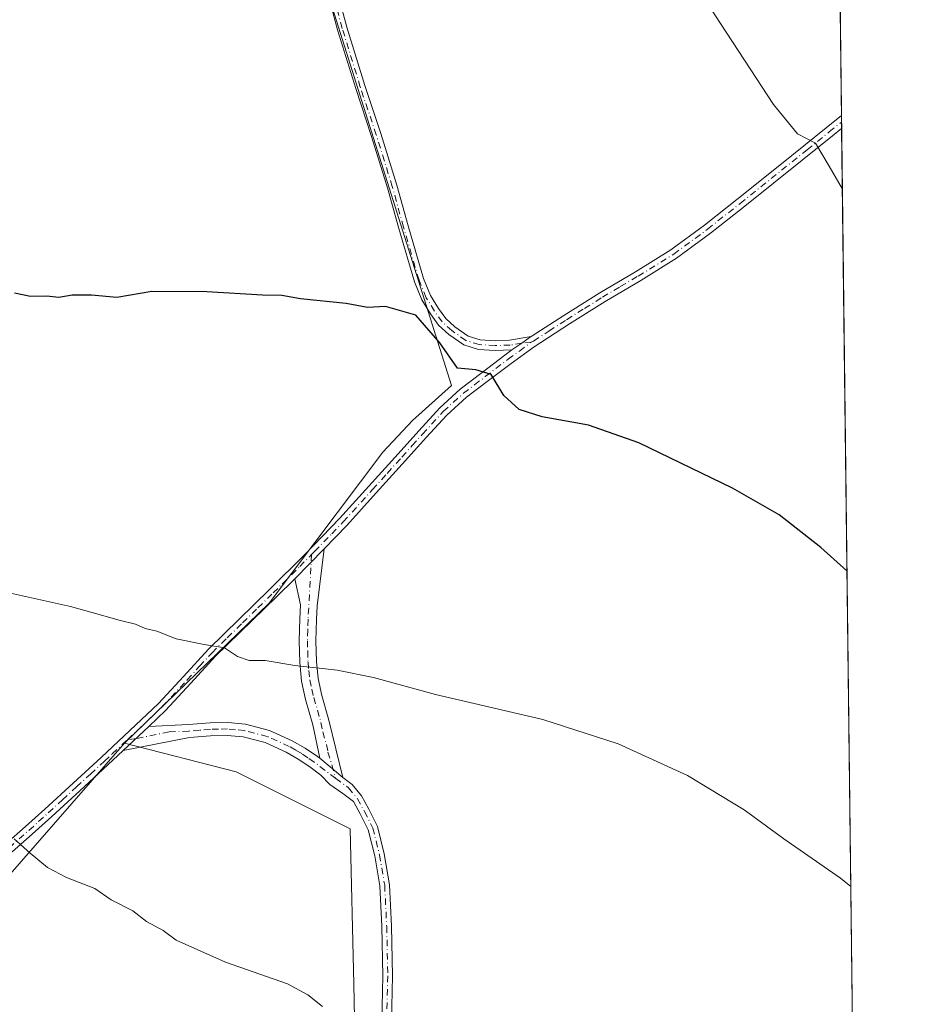
# Model space of a CAD drawing. Units: metres. Extents: x 580507 to 583964, y 4698818 to 4701178.
# Drawn here: x 583774 to 583961, y 4700168 to 4700370 of the extents above; entities that cross this region are included whole.
import ezdxf

# ---------------------------------------------------------------- set-up
doc = ezdxf.new("R2010")
doc.units = ezdxf.units.M
doc.header["$MEASUREMENT"] = 0
doc.linetypes.add('DGN Style 4', pattern=[2.6384748266838614, 1.318413404963828, -0.6592067024819142, 0.001648016756204785, -0.6592067024819142])
for name, color, linetype, lineweight in [('Camino Cxs', 7, 'Continuous', 0), ('Camino eje', 30, 'DGN Style 4', 13), ('Comarca CxS', 21, 'Continuous', 0), ('Comunidad Autónoma CxS', 142, 'Continuous', 0), ('Cultivos herbáceos CxS', 92, 'Continuous', 0), ('Cultivos leñosos CxS', 92, 'Continuous', 0), ('Curva de nivel maestra', 30, 'Continuous', 30), ('Curva de nivel normal', 30, 'Continuous', 0), ('Municipio CxS', 4, 'Continuous', 0), ('Pista no pavimentada Cxs', 111, 'Continuous', 0), ('Pista no pavimentada eje', 91, 'DGN Style 4', 0), ('Provincia CxS', 1, 'Continuous', 0)]:
    doc.layers.add(name, color=color, linetype=linetype, lineweight=lineweight)

# ---------------------------------------------------------------- blocks, each defined once
blk = doc.blocks.new('*U7')
at = {"layer": 'Cultivos herbáceos CxS', "color": 92, "linetype": 'Continuous', "lineweight": 0}
blk.add_polyline3d([(583940.8810000002, 4700524.9661, 353.301999999996), (583946.5164000001, 4700055.7169, 344.2087000000029), (583840.1809, 4700075.933499999, 341.5699000000022), (583843.4546999997, 4700137.038100001, 340.3421999999992), (583842.7083000002, 4700171.9553, 340.946299999996), (583841.9754999997, 4700203.867500001, 343.0372999999963), (583818.5339000003, 4700215.592499999, 343.4505999999965), (583795.5815000003, 4700221.4553, 343.0832999999984), (583825.3706999999, 4700250.2817, 346.1401999999944), (583848.6697000006, 4700281.254899999, 348.6267999999982), (583854.8249000004, 4700287.818499999, 349.0632000000041), (583862.8157000003, 4700295.003699999, 349.8289999999979), (583827.6167000001, 4700406.726299999, 351.1762000000017), (583827.6171000004, 4700429.648499999, 351.3147000000026), (583832.0255000005, 4700455.215299999, 351.1984999999986), (583908.3976999996, 4700460.362700001, 356.4127000000008), (583914.3274999997, 4700481.086100001, 355.4743000000017), (583919.4543000003, 4700510.561899999, 354.2026000000042), (583936.1145000001, 4700523.3773, 353.3928000000014)], close=True, dxfattribs=at)

msp = doc.modelspace()

# ---------------------------------------------------------------- linework, layer by layer
at = {"layer": 'Camino Cxs', "color": 7, "linetype": 'Continuous', "lineweight": 0, "extrusion": (-0.04118743555882837, -0.04159322310774241, 0.9982853294242067), "elevation": -219199.3524277336, "flags": 128}
msp.add_lwpolyline([(-2892401.311695663, 3744225.442787337), (-2892401.311695664, 3744234.112744445)], dxfattribs=at)
at = {"layer": 'Camino Cxs', "color": 7, "linetype": 'Continuous', "lineweight": 0, "extrusion": (-0.06566860096502176, -0.06180574207130492, 0.9959255419429267), "elevation": -328496.1281343607, "flags": 128}
msp.add_lwpolyline([(-3022587.41702114, 3631658.093437722), (-3022587.41702114, 3631665.36006817)], dxfattribs=at)
at = {"layer": 'Camino Cxs', "color": 7, "linetype": 'Continuous', "lineweight": 0, "extrusion": (0.01857706069515849, -0.01550870410234796, 0.999707143574054), "elevation": -61704.55783374899, "flags": 128}
msp.add_lwpolyline([(3982307.437994934, 2563266.865048964), (3982307.437994935, 2563260.716220844)], dxfattribs=at)
msp.add_lwpolyline([(3982307.437994934, 2563266.865048964), (3982307.437994935, 2563260.716220844)], dxfattribs=at)
at = {"layer": 'Camino Cxs', "color": 7, "linetype": 'Continuous', "lineweight": 0}
for points in [[(583836.9864999996, 4700384.7543, 351.4857000000048), (583841.3293000003, 4700368.6547, 351.4379000000045), (583845.0248999996, 4700356.617500001, 351.8424999999988), (583848.3053000001, 4700346.7763, 352.2014999999956), (583851.5935000004, 4700336.1689, 351.4907999999996), (583853.9241000004, 4700327.799900001, 351.5038999999961), (583857.0824999996, 4700316.9561, 351.4091000000044), (583858.5131000001, 4700313.482100001, 351.0703999999969), (583860.1460999995, 4700310.828299999, 350.9081000000006), (583861.6492999997, 4700308.723900001, 350.8208000000013), (583863.5340999998, 4700307.037500001, 350.771900000007), (583866.2141000004, 4700305.151500001, 350.7872000000062), (583868.7017000001, 4700304.3861, 350.773000000001), (583871.8157000003, 4700304.1853, 350.7041000000027), (583874.7688999996, 4700304.2871, 350.7070999999996), (583879.2132000001, 4700305.0385, 350.7927000000054), (583878.6001000004, 4700304.640100001, 350.7606999999989), (583877.2799000005, 4700303.6975, 350.6806999999972), (583875.2237, 4700302.290300001, 350.5831999999937), (583871.7856999999, 4700302.1831, 350.5665000000009), (583868.3383, 4700302.4055, 350.6689999999944), (583865.3224999999, 4700303.3333, 350.6726999999955), (583862.2874999996, 4700305.4691, 350.6450999999943), (583860.1505000005, 4700307.381100001, 350.4909999999945), (583858.4787, 4700309.721700001, 350.5687000000034), (583856.7251000004, 4700312.5713, 350.718399999998), (583855.1923000002, 4700316.2939, 351.0164999999979), (583852.0006999997, 4700327.251900001, 351.148000000001), (583849.6747000003, 4700335.604499999, 351.3028000000049), (583846.4013, 4700346.163899999, 351.8089000000036), (583843.1199000003, 4700356.0077, 351.5868999999948), (583839.4073000001, 4700368.100500001, 351.3810999999987), (583835.0714999996, 4700384.1743, 351.4429999999993)], [(583875.2237, 4700302.290300001, 350.5831999999937), (583871.7856999999, 4700302.1831, 350.5665000000009), (583868.3383, 4700302.4055, 350.6689999999944), (583865.3224999999, 4700303.3333, 350.6726999999955), (583862.2874999996, 4700305.4691, 350.6450999999943), (583860.1505000005, 4700307.381100001, 350.4909999999945), (583858.4787, 4700309.721700001, 350.5687000000034), (583856.7251000004, 4700312.5713, 350.718399999998), (583855.1923000002, 4700316.2939, 351.0164999999979), (583852.0006999997, 4700327.251900001, 351.148000000001), (583849.6747000003, 4700335.604499999, 351.3028000000049), (583846.4013, 4700346.163899999, 351.8089000000036), (583843.1199000003, 4700356.0077, 351.5868999999948), (583839.4073000001, 4700368.100500001, 351.3810999999987), (583835.0714999996, 4700384.1743, 351.4429999999993)], [(583836.9864999996, 4700384.7543, 351.4857000000048), (583841.3293000003, 4700368.6547, 351.4379000000045), (583845.0248999996, 4700356.617500001, 351.8424999999988), (583848.3053000001, 4700346.7763, 352.2014999999956), (583851.5935000004, 4700336.1689, 351.4907999999996), (583853.9241000004, 4700327.799900001, 351.5038999999961), (583857.0824999996, 4700316.9561, 351.4091000000044), (583858.5131000001, 4700313.482100001, 351.0703999999969), (583860.1460999995, 4700310.828299999, 350.9081000000006), (583861.6492999997, 4700308.723900001, 350.8208000000013), (583863.5340999998, 4700307.037500001, 350.771900000007), (583866.2141000004, 4700305.151500001, 350.7872000000062), (583868.7017000001, 4700304.3861, 350.773000000001), (583871.8157000003, 4700304.1853, 350.7041000000027), (583874.7688999996, 4700304.2871, 350.7070999999996), (583879.2132000001, 4700305.0385, 350.7927000000054)], [(583879.2132000001, 4700305.0385, 350.7927000000054), (583878.6001000004, 4700304.640100001, 350.7606999999989), (583877.2799000005, 4700303.6975, 350.6806999999972), (583875.2237, 4700302.290300001, 350.5831999999937)], [(583836.6700999998, 4700261.420100001, 346.9997000000003), (583835.2001, 4700249.710100001, 346.0858000000007), (583835.0401, 4700246.880100001, 345.8803000000044), (583834.9301000005, 4700242.540100001, 345.5678000000044), (583835.0401, 4700238.270099999, 345.2819000000018), (583835.3901000004, 4700234.7501, 345.0519000000059), (583836.1601, 4700231.290100001, 344.835699999996), (583837.6300999997, 4700226.1801, 344.5028000000021), (583840.4489000002, 4700214.4307, 343.7382000000071)], [(583835.7301000003, 4700218.370100001, 343.8870000000024), (583834.3300999999, 4700225.220100001, 344.3279000000039), (583832.8201000001, 4700230.440099999, 344.6915000000009), (583832.0000999998, 4700234.210100001, 344.957899999994), (583831.6101000002, 4700238.0601, 345.2391000000061), (583831.4901000002, 4700242.540100001, 345.5568999999959), (583831.6101000002, 4700247.020099999, 345.8858999999939), (583831.7701000003, 4700249.9001, 346.1003000000055), (583830.5800999999, 4700255.270099999, 346.4921999999933)], [(583848.3960999995, 4700161.089500001, 340.898199999996), (583848.7133, 4700173.669500001, 341.3518999999943), (583848.5025000004, 4700183.792099999, 341.9777999999933), (583848.0827000003, 4700192.1853, 342.5065000000032), (583847.0406999998, 4700198.333100001, 342.8181999999942), (583845.7008999996, 4700203.692700001, 343.0985999999975), (583844.0670999996, 4700206.960100001, 343.273199999996), (583842.6385000005, 4700209.5111, 343.4176000000007), (583840.5060999999, 4700211.1325, 343.5188000000053), (583837.8201000001, 4700213.020099999, 343.6701999999932), (583835.9901000002, 4700214.880100001, 343.723800000007), (583833.7200999996, 4700216.590100001, 343.7703000000038), (583831.3201000001, 4700218.220100001, 343.831600000005), (583828.8601000002, 4700219.6501, 343.8813999999985), (583824.5100999996, 4700221.620100001, 343.9095999999991), (583820.0201000003, 4700222.780099999, 344.5212999999931), (583816.7301000003, 4700223.0801, 345.1025999999983), (583813.3101000004, 4700223.0101, 345.2841000000044), (583808.9401000004, 4700222.6601, 344.75), (583795.3601000002, 4700219.970100001, 342.8766000000033), (583800.6300999997, 4700224.9301, 343.5319000000018), (583808.7301000003, 4700225.290100001, 344.6128000000026), (583813.1801000005, 4700225.640100001, 345.1624000000011), (583816.8201000001, 4700225.720100001, 344.7038999999932), (583820.4700999996, 4700225.380100001, 344.3432999999932), (583825.3901000004, 4700224.110099999, 344.0828000000038), (583830.0701000001, 4700221.9901, 343.9934999999969), (583832.7301000003, 4700220.450099999, 343.9524999999995), (583835.2600999996, 4700218.7301, 343.902700000006), (583835.7301000003, 4700218.370100001, 343.8870000000024), (583840.4489000002, 4700214.4307, 343.7382000000071), (583842.3658999996, 4700213.026699999, 343.6619000000064), (583844.3003000002, 4700210.6371, 343.5268999999971), (583845.8350999998, 4700207.896500001, 343.3815999999933), (583847.5878999997, 4700204.390699999, 343.2021999999997), (583848.9996999997, 4700198.7435, 342.8763999999938), (583850.0743000006, 4700192.403100001, 342.5399000000034), (583850.5015000004, 4700183.8629, 342.0222000000067), (583850.7138999999, 4700173.665300001, 341.4116999999969), (583850.3958999999, 4700161.0569, 340.9428999999946)], [(583800.6300999997, 4700224.9301, 343.5319000000018), (583808.7301000003, 4700225.290100001, 344.6128000000026), (583813.1801000005, 4700225.640100001, 345.1624000000011), (583816.8201000001, 4700225.720100001, 344.7038999999932), (583820.4700999996, 4700225.380100001, 344.3432999999932), (583825.3901000004, 4700224.110099999, 344.0828000000038), (583830.0701000001, 4700221.9901, 343.9934999999969), (583832.7301000003, 4700220.450099999, 343.9524999999995), (583835.2600999996, 4700218.7301, 343.902700000006), (583835.7301000003, 4700218.370100001, 343.8870000000024)], [(583848.3960999995, 4700161.089500001, 340.898199999996), (583848.7133, 4700173.669500001, 341.3518999999943), (583848.5025000004, 4700183.792099999, 341.9777999999933), (583848.0827000003, 4700192.1853, 342.5065000000032), (583847.0406999998, 4700198.333100001, 342.8181999999942), (583845.7008999996, 4700203.692700001, 343.0985999999975), (583844.0670999996, 4700206.960100001, 343.273199999996), (583842.6385000005, 4700209.5111, 343.4176000000007), (583840.5060999999, 4700211.1325, 343.5188000000053), (583837.8201000001, 4700213.020099999, 343.6701999999932), (583835.9901000002, 4700214.880100001, 343.723800000007), (583833.7200999996, 4700216.590100001, 343.7703000000038), (583831.3201000001, 4700218.220100001, 343.831600000005), (583828.8601000002, 4700219.6501, 343.8813999999985), (583824.5100999996, 4700221.620100001, 343.9095999999991), (583820.0201000003, 4700222.780099999, 344.5212999999931), (583816.7301000003, 4700223.0801, 345.1025999999983), (583813.3101000004, 4700223.0101, 345.2841000000044), (583808.9401000004, 4700222.6601, 344.75), (583795.3601000002, 4700219.970100001, 342.8766000000033)], [(583840.4489000002, 4700214.4307, 343.7382000000071), (583842.3658999996, 4700213.026699999, 343.6619000000064), (583844.3003000002, 4700210.6371, 343.5268999999971), (583845.8350999998, 4700207.896500001, 343.3815999999933), (583847.5878999997, 4700204.390699999, 343.2021999999997), (583848.9996999997, 4700198.7435, 342.8763999999938), (583850.0743000006, 4700192.403100001, 342.5399000000034), (583850.5015000004, 4700183.8629, 342.0222000000067), (583850.7138999999, 4700173.665300001, 341.4116999999969), (583850.3958999999, 4700161.0569, 340.9428999999946)]]:
    msp.add_polyline3d(points, dxfattribs=at)
msp.add_polyline3d([(583840.4489000002, 4700214.4307, 343.7382000000071), (583835.7301000003, 4700218.370100001, 343.8870000000024), (583834.3300999999, 4700225.220100001, 344.3279000000039), (583832.8201000001, 4700230.440099999, 344.6915000000009), (583832.0000999998, 4700234.210100001, 344.957899999994), (583831.6101000002, 4700238.0601, 345.2391000000061), (583831.4901000002, 4700242.540100001, 345.5568999999959), (583831.6101000002, 4700247.020099999, 345.8858999999939), (583831.7701000003, 4700249.9001, 346.1003000000055), (583830.5800999999, 4700255.270099999, 346.4921999999933), (583836.6700999998, 4700261.420100001, 346.9997000000003), (583835.2001, 4700249.710100001, 346.0858000000007), (583835.0401, 4700246.880100001, 345.8803000000044), (583834.9301000005, 4700242.540100001, 345.5678000000044), (583835.0401, 4700238.270099999, 345.2819000000018), (583835.3901000004, 4700234.7501, 345.0519000000059), (583836.1601, 4700231.290100001, 344.835699999996), (583837.6300999997, 4700226.1801, 344.5028000000021)], close=True, dxfattribs=at)
at = {"layer": 'Camino eje', "color": 30, "linetype": 'DGN Style 4', "lineweight": 13}
for points in [[(583879.1649000002, 4700303.8947, 350.735400000005), (583877.2799000005, 4700303.6975, 350.6806999999972), (583874.8699000003, 4700303.289899999, 350.641300000003), (583871.8006999996, 4700303.1841, 350.6352999999945), (583868.5198999997, 4700303.3959, 350.722299999994), (583865.7682999996, 4700304.242500001, 350.7290999999968), (583862.9106999999, 4700306.2533, 350.7155000000057), (583860.8998999996, 4700308.0525, 350.6481000000058), (583859.3125, 4700310.274900001, 350.7356), (583857.6190999999, 4700313.026699999, 350.8540000000066), (583856.1375000002, 4700316.6249, 351.2045000000071), (583852.9625000004, 4700327.525900001, 351.2755999999936), (583850.6341000004, 4700335.886700001, 351.3941999999952), (583847.3532999996, 4700346.470100001, 351.9217000000062), (583844.0724999999, 4700356.3125, 351.7283000000025), (583840.3683000002, 4700368.377699999, 351.4088999999949), (583836.0290999999, 4700384.464299999, 351.4633999999933)], [(583834.0701000001, 4700260.244899999, 346.9152999999933), (583833.3251, 4700246.950099999, 345.8880000000063), (583833.2701000003, 4700244.780099999, 345.7289000000019), (583833.2100999998, 4700242.540100001, 345.5644000000029), (583833.2651000004, 4700240.405099999, 345.4168000000063), (583833.3251, 4700238.165100001, 345.2624999999971), (583833.5000999998, 4700236.405099999, 345.1399999999995), (583833.6951000001, 4700234.4801, 345.0062000000034), (583834.1051000003, 4700232.595100001, 344.881899999993), (583834.4901000002, 4700230.8651, 344.7646999999997), (583835.2451, 4700228.255100001, 344.5963999999949), (583835.9801000003, 4700225.700099999, 344.4168000000063), (583836.3683000002, 4700223.800100001, 344.2727000000014), (583837.1183000002, 4700221.190099999, 344.0988999999972), (583837.4301000005, 4700219.665100001, 344.0002999999998), (583839.0185000002, 4700214.2389, 343.724000000002)], [(583839.0185000002, 4700214.2389, 343.724000000002), (583834.6074999999, 4700217.5701, 343.8252000000066), (583833.2901, 4700218.475099999, 343.8597000000009), (583832.0251000002, 4700219.335100001, 343.8886999999959), (583830.7950999998, 4700220.050100001, 343.9137000000046), (583829.4650999998, 4700220.8201, 343.9358000000066), (583824.9501, 4700222.8651, 343.9777999999933), (583820.2451, 4700224.0801, 344.4184999999998), (583818.4200999998, 4700224.2501, 344.7137999999977), (583816.7751000002, 4700224.4001, 344.9048999999941), (583814.9550999999, 4700224.360099999, 345.0697999999975), (583813.2451, 4700224.325099999, 345.2209000000003), (583811.0201000003, 4700224.1501, 345.0418999999966), (583808.8350999998, 4700223.975099999, 344.6817000000011), (583804.7851, 4700223.795100001, 343.9710000000051), (583797.9951, 4700222.450099999, 343.2060000000056), (583796.2034999998, 4700222.198100001, 343.1106)], [(583839.0185000002, 4700214.2389, 343.724000000002), (583841.6703000005, 4700212.296700001, 343.6174000000028), (583843.4694999997, 4700210.074100001, 343.4735999999975), (583844.9511000002, 4700207.428300001, 343.328800000003), (583846.6445000004, 4700204.0417, 343.1517000000022), (583848.0203, 4700198.5383, 342.8497999999963), (583849.0784999998, 4700192.2941, 342.5233000000007), (583849.5018999996, 4700183.827500001, 342.0001000000047), (583849.7134999996, 4700173.667500001, 341.3818000000028), (583849.3960999995, 4700161.0733, 340.920499999993)]]:
    msp.add_polyline3d(points, dxfattribs=at)
at = {"layer": 'Comarca CxS', "color": 21, "linetype": 'Continuous', "lineweight": 0, "flags": 128}
msp.add_lwpolyline([(583960.8200006285, 4698864.689982987), (580533.7800006019, 4698824.269982987), (580531.5297995957, 4699019.437585691), (580526.8701000002, 4699423.5894), (580526.7980000001, 4699429.846999999), (580526.0749000007, 4699492.5557), (580523.6749999989, 4699700.711900001), (580522.6149000007, 4699792.6555), (580514.4173759106, 4700503.657019615), (580507.110000604, 4701137.449982964), (583933.0400006274, 4701177.869982965), (583959.0393664062, 4699012.959510313)], close=True, dxfattribs=at)
at = {"layer": 'Comunidad Autónoma CxS', "color": 142, "linetype": 'Continuous', "lineweight": 0, "flags": 128}
msp.add_lwpolyline([(583960.8200006285, 4698864.689982987), (580533.7800006019, 4698824.269982987), (580531.5297995957, 4699019.437585691), (580526.8701000002, 4699423.5894), (580526.7980000001, 4699429.846999999), (580526.0749000007, 4699492.5557), (580523.6749999989, 4699700.711900001), (580522.6149000007, 4699792.6555), (580514.4173759106, 4700503.657019615), (580507.110000604, 4701137.449982964), (583933.0400006274, 4701177.869982965), (583959.0393664062, 4699012.959510313)], close=True, dxfattribs=at)
at = {"layer": 'Cultivos herbáceos CxS', "color": 92, "linetype": 'Continuous', "lineweight": 0, "extrusion": (0.0004319268176689374, -0.03597376278127887, 0.9993526413786981), "elevation": -168481.2446087573, "flags": 128}
msp.add_lwpolyline([(640332.6041523659, 4690009.258628373), (640332.6041523659, 4689975.711595147)], dxfattribs=at)
at = {"layer": 'Cultivos herbáceos CxS', "color": 92, "linetype": 'Continuous', "lineweight": 0, "extrusion": (0.0009952241612405527, -0.08216471478918731, 0.9966182665255943), "elevation": -385266.9470743028, "flags": 128}
msp.add_lwpolyline([(640829.1958577547, 4677092.181078562), (640829.1958577547, 4677090.847270476)], dxfattribs=at)
at = {"layer": 'Cultivos herbáceos CxS', "color": 92, "linetype": 'Continuous', "lineweight": 0, "extrusion": (0.0009884444483964612, -0.08210266797367113, 0.9966233866858523), "elevation": -384979.2625223809, "flags": 128}
msp.add_lwpolyline([(640484.6784632095, 4677161.72656821), (640484.6784632094, 4677160.392968851)], dxfattribs=at)
at = {"layer": 'Cultivos herbáceos CxS', "color": 92, "linetype": 'Continuous', "lineweight": 0, "extrusion": (0.0004777246372677114, -0.0397796022521364, 0.9992083641682714), "elevation": -186343.4451313714, "flags": 128}
msp.add_lwpolyline([(640344.6571754401, 4689295.665444691), (640344.6571754402, 4689003.330660272)], dxfattribs=at)
at = {"layer": 'Cultivos herbáceos CxS', "color": 92, "linetype": 'Continuous', "lineweight": 0}
for points in [[(583940.8810000002, 4700524.9661, 353.301999999996), (583936.1145000001, 4700523.3773, 353.3928000000014), (583919.4543000003, 4700510.561899999, 354.2026000000042), (583914.3274999997, 4700481.086100001, 355.4743000000017), (583908.3976999996, 4700460.362700001, 356.4127000000008), (583832.0255000005, 4700455.215299999, 351.1984999999986), (583827.6171000004, 4700429.648499999, 351.3147000000026), (583827.6167000001, 4700406.726299999, 351.1762000000017), (583862.8157000003, 4700295.003699999, 349.8289999999979), (583854.8249000004, 4700287.818499999, 349.0632000000041), (583848.6697000006, 4700281.254899999, 348.6267999999982), (583825.3706999999, 4700250.2817, 346.1401999999944), (583795.5815000003, 4700221.4553, 343.0832999999984)], [(583795.5815000003, 4700221.4553, 343.0832999999984), (583818.5339000003, 4700215.592499999, 343.4505999999965), (583841.9754999997, 4700203.867500001, 343.0372999999963), (583842.7083000002, 4700171.9553, 340.946299999996), (583843.4546999997, 4700137.038100001, 340.3421999999992), (583840.1809, 4700075.933499999, 341.5699000000022)]]:
    msp.add_polyline3d(points, dxfattribs=at)
at = {"layer": 'Cultivos leñosos CxS', "color": 92, "linetype": 'Continuous', "lineweight": 0, "extrusion": (-0.06327437873898506, -0.07242320212408948, 0.9953648741990491), "elevation": -377002.8981494067, "flags": 128}
msp.add_lwpolyline([(-2652821.994268303, 3905547.773240113), (-2652821.994268303, 3905508.99420113)], dxfattribs=at)
msp.add_lwpolyline([(-2652821.994268303, 3905547.773240113), (-2652821.994268303, 3905508.99420113)], dxfattribs=at)
at = {"layer": 'Cultivos leñosos CxS', "color": 92, "linetype": 'Continuous', "lineweight": 0}
for points in [[(583940.8810000002, 4700524.9661, 353.301999999996), (583936.1145000001, 4700523.3773, 353.3928000000014), (583919.4543000003, 4700510.561899999, 354.2026000000042), (583914.3274999997, 4700481.086100001, 355.4743000000017), (583908.3976999996, 4700460.362700001, 356.4127000000008), (583832.0255000005, 4700455.215299999, 351.1984999999986), (583827.6171000004, 4700429.648499999, 351.3147000000026), (583827.6167000001, 4700406.726299999, 351.1762000000017), (583862.8157000003, 4700295.003699999, 349.8289999999979), (583854.8249000004, 4700287.818499999, 349.0632000000041), (583848.6697000006, 4700281.254899999, 348.6267999999982), (583825.3706999999, 4700250.2817, 346.1401999999944), (583795.5815000003, 4700221.4553, 343.0832999999984)], [(583827.6167000001, 4700406.726299999, 351.1762000000017), (583862.8157000003, 4700295.003699999, 349.8289999999979), (583854.8249000004, 4700287.818499999, 349.0632000000041), (583848.6697000006, 4700281.254899999, 348.6267999999982), (583825.3706999999, 4700250.2817, 346.1401999999944), (583795.5815000003, 4700221.4553, 343.0832999999984), (583770.1854999998, 4700192.3873, 339.3539000000019), (583750.6505000005, 4700194.341499999, 338.3736000000063), (583721.8367, 4700203.135500001, 337.3580999999977), (583703.7681, 4700214.372500001, 337.6196000000054), (583684.2333000004, 4700238.312700001, 340.4781999999978), (583683.7440999999, 4700243.1987, 340.882700000002), (583684.2335000001, 4700256.878699999, 341.9634999999981), (583702.7928999999, 4700384.149499999, 348.8077999999951)], [(583659.8191000001, 4700156.9005, 333.4707000000053), (583658.7040999997, 4700171.124100001, 332.8347000000067), (583661.6445000004, 4700181.986300001, 333.3037999999942), (583668.6045000004, 4700187.5021, 334.2927000000054), (583673.0727000004, 4700187.6953, 334.6640000000043), (583684.9895000001, 4700188.211100001, 334.7768999999971), (583698.3504999997, 4700186.596899999, 335.324099999998), (583727.7165000001, 4700178.343499999, 336.4063000000024), (583744.3073000005, 4700173.022500001, 336.6184999999969), (583759.9293000001, 4700176.753500001, 337.296199999997), (583770.1854999998, 4700192.3873, 339.3539000000019), (583795.5815000003, 4700221.4553, 343.0832999999984), (583818.5339000003, 4700215.592499999, 343.4505999999965), (583841.9754999997, 4700203.867500001, 343.0372999999963), (583842.7083000002, 4700171.9553, 340.946299999996), (583843.4546999997, 4700137.038100001, 340.3421999999992)], [(583795.5815000003, 4700221.4553, 343.0832999999984), (583818.5339000003, 4700215.592499999, 343.4505999999965), (583841.9754999997, 4700203.867500001, 343.0372999999963), (583842.7083000002, 4700171.9553, 340.946299999996), (583843.4546999997, 4700137.038100001, 340.3421999999992), (583840.1809, 4700075.933499999, 341.5699000000022)]]:
    msp.add_polyline3d(points, dxfattribs=at)
at = {"layer": 'Curva de nivel maestra', "color": 30, "linetype": 'Continuous', "lineweight": 30, "elevation": 350, "flags": 128}
msp.add_lwpolyline([(583944.1007000003, 4700256.872199999), (583938.75, 4700261.6801), (583930.1600000003, 4700268.390100001), (583920.5999999996, 4700273.9101), (583901.2999999998, 4700283.220100001), (583890.9699999997, 4700286.800100001), (583881.4400000004, 4700288.5601), (583876.7300000004, 4700290.0801), (583873.54, 4700292.950099999), (583870.9600000001, 4700297.270099999), (583867.8300000001, 4700298.190099999), (583864.0800000001, 4700298.520099999), (583860.4299999997, 4700303.7401), (583855.5099999999, 4700309.420100001), (583849.2599999999, 4700311.210100001), (583845.5800000001, 4700310.9801), (583841.1600000003, 4700311.840100001), (583831.7800000003, 4700312.770099999), (583827.9699999997, 4700313.450099999), (583823.9800000004, 4700313.5601), (583812.5499999998, 4700314.220100001), (583801.25, 4700314.3101), (583794.0199999996, 4700313.0801), (583788.8499999996, 4700313.5701), (583784.8600000005, 4700313.550100001), (583782.0899999999, 4700313.100099999), (583779.6500000004, 4700313.350099999), (583776.3099999996, 4700313.280099999), (583772.9800000004, 4700313.9301)], dxfattribs=at)
at = {"layer": 'Curva de nivel normal', "color": 30, "linetype": 'Continuous', "lineweight": 0, "flags": 128}
for points, elevation in [([(583915.7599999999, 4700372.950099999), (583928.9800000004, 4700352.7301), (583933.9500000002, 4700346.700099999), (583937.6100000005, 4700344.7501), (583940.4600000001, 4700340.0701), (583943.1583000004, 4700335.3389)], 355), ([(583771.5199999996, 4700252.4301), (583784.5199999996, 4700249.590100001), (583788.7000000002, 4700248.390100001), (583794.5300000003, 4700246.7401), (583797.8300000001, 4700245.940099999), (583799.8200000003, 4700245.040100001), (583802.2300000004, 4700244.520099999), (583806.2300000004, 4700242.940099999), (583812, 4700241.7301), (583816.1500000004, 4700241.0801), (583818.8300000001, 4700239.3201), (583821.25, 4700238.460100001), (583824.5099999999, 4700238.440099999), (583830.6399999997, 4700237.470100001), (583839.2999999998, 4700236.5001), (583846.7699999996, 4700234.960100001), (583859.5199999996, 4700231.4801), (583881.5599999996, 4700226.340100001), (583897.0899999999, 4700221.340100001), (583911.3399999999, 4700214.8101), (583922.9400000004, 4700207.800100001), (583931.1299999999, 4700201.8201), (583942.7699999996, 4700193.7501), (583944.8793000003, 4700192.038899999)], 345), ([(583772.9400000004, 4700201.860099999), (583776.2300000004, 4700198.890100001), (583779.7800000003, 4700195.940099999), (583783.6900000004, 4700193.870100001), (583789.5199999996, 4700191.600099999), (583792.8700000001, 4700189.290100001), (583797.2999999998, 4700187.050100001), (583800.1200000001, 4700184.870100001), (583803.5700000003, 4700182.9801), (583806.2400000002, 4700180.9901), (583816.3600000005, 4700176.4801), (583829.1200000001, 4700172.030099999), (583833.3099999996, 4700169.770099999), (583836.2800000003, 4700167.360099999)], 340.0000000000001)]:
    msp.add_lwpolyline(points, dxfattribs=dict(at, elevation=elevation))
at = {"layer": 'Municipio CxS', "color": 4, "linetype": 'Continuous', "lineweight": 0, "flags": 128}
msp.add_lwpolyline([(580507.110000604, 4701137.449982964), (583933.0400006274, 4701177.869982965), (583959.0393664062, 4699012.959510313)], dxfattribs=at)
at = {"layer": 'Pista no pavimentada Cxs', "color": 111, "linetype": 'Continuous', "lineweight": 0, "extrusion": (0.001611830298715005, -0.1338927293234763, 0.9909945201853532), "elevation": -628048.5339629645, "flags": 128}
msp.add_lwpolyline([(640480.4283990638, 4650765.937912118), (640480.4283990639, 4650763.255361861)], dxfattribs=at)
at = {"layer": 'Pista no pavimentada Cxs', "color": 111, "linetype": 'Continuous', "lineweight": 0, "extrusion": (-0.04118743555882837, -0.04159322310774241, 0.9982853294242067), "elevation": -219199.3524277336, "flags": 128}
msp.add_lwpolyline([(-2892401.311695663, 3744225.442787337), (-2892401.311695664, 3744234.112744445)], dxfattribs=at)
at = {"layer": 'Pista no pavimentada Cxs', "color": 111, "linetype": 'Continuous', "lineweight": 0, "extrusion": (-0.06566860096502176, -0.06180574207130492, 0.9959255419429267), "elevation": -328496.1281343607, "flags": 128}
msp.add_lwpolyline([(-3022587.41702114, 3631658.093437722), (-3022587.41702114, 3631665.36006817)], dxfattribs=at)
at = {"layer": 'Pista no pavimentada Cxs', "color": 111, "linetype": 'Continuous', "lineweight": 0}
for points in [[(583771.2100999998, 4700200.8101, 340.0687000000034), (583775.2600999996, 4700204.350099999, 340.5973999999987), (583779.2401000002, 4700207.940099999, 341.1215999999986), (583785.0201000003, 4700213.2501, 341.8810999999987), (583790.7901, 4700218.5701, 342.6000000000058), (583796.7001, 4700224.0801, 343.3062000000064), (583802.5701000001, 4700229.670100001, 343.9550000000018), (583807.7301000003, 4700235.220100001, 344.703800000003), (583812.8400999998, 4700240.8101, 345.1150999999954), (583825.4200999998, 4700253.090100001, 346.295499999993), (583832.6901000004, 4700260.290100001, 346.9257999999973), (583839.7801000001, 4700267.6501, 347.5151999999944), (583845.8101000004, 4700274.300100001, 348.101999999999), (583851.8201000001, 4700280.960100001, 348.5840000000026), (583856.1001000004, 4700285.700099999, 348.9851999999955), (583860.3901000004, 4700290.4001, 349.3806000000041), (583864.5900999998, 4700294.200099999, 349.8258999999962), (583869.1300999997, 4700297.640100001, 350.2155999999959), (583873.8101000004, 4700301.220100001, 350.5127000000066), (583875.2237, 4700302.290300001, 350.5831999999937), (583877.2799000005, 4700303.6975, 350.6806999999972), (583878.6001000004, 4700304.640100001, 350.7606999999989), (583879.2132000001, 4700305.0385, 350.7927000000054), (583885.9101, 4700309.390100001, 351.0981999999931), (583893.2901, 4700314.020099999, 351.4496999999974), (583900.6401000004, 4700318.360099999, 351.8646000000008), (583907.9101, 4700322.850099999, 352.3623999999982), (583914.8101000004, 4700327.920100001, 352.9426999999997), (583921.4801000003, 4700333.220100001, 353.7399000000005), (583930.6501000002, 4700340.5601, 354.8349000000017), (583939.8201000001, 4700347.9101, 355.9211000000068), (583942.9768000003, 4700350.457400001, 356.2084000000032), (583943.0089999996, 4700347.7992, 355.8491999999969), (583941.1300999997, 4700346.280099999, 355.723800000007), (583922.7801000001, 4700331.590100001, 353.5776999999944), (583916.0701000001, 4700326.2601, 352.9162999999971), (583909.0800999999, 4700321.120100001, 352.3169000000053), (583901.7200999996, 4700316.5701, 351.8064000000013), (583894.3701, 4700312.2401, 351.3858999999939), (583887.0401, 4700307.630100001, 351.0350000000035), (583879.7801000001, 4700302.920100001, 350.706600000005), (583875.0500999996, 4700299.540100001, 350.4643999999971), (583870.3901000004, 4700295.9801, 350.1465999999928), (583865.9301000005, 4700292.590100001, 349.7391999999964), (583861.8701, 4700288.920100001, 349.3665000000037), (583857.6401000004, 4700284.290100001, 348.9361999999965), (583853.3701, 4700279.5701, 348.5295999999944), (583847.3601000002, 4700272.9001, 347.9795000000013), (583841.3101000004, 4700266.2301, 347.4048999999941), (583836.6700999998, 4700261.420100001, 346.9997000000003), (583830.5800999999, 4700255.270099999, 346.4921999999933), (583826.8800999997, 4700251.610099999, 346.178899999999), (583814.3400999998, 4700239.350099999, 345.0310999999929), (583809.2600999996, 4700233.800100001, 344.9327999999951), (583804.0500999996, 4700228.200099999, 343.9747999999963), (583800.6300999997, 4700224.9301, 343.5319000000018), (583795.3601000002, 4700219.970100001, 342.8766000000033), (583792.2100999998, 4700217.030099999, 342.5016999999934), (583786.4301000005, 4700211.710100001, 341.8119000000006), (583780.6401000004, 4700206.4001, 341.0757000000012), (583776.6501000002, 4700202.790100001, 340.5267000000022), (583772.5201000003, 4700199.1801, 339.9958999999944)], [(583879.2132000001, 4700305.0385, 350.7927000000054), (583885.9101, 4700309.390100001, 351.0981999999931), (583893.2901, 4700314.020099999, 351.4496999999974), (583900.6401000004, 4700318.360099999, 351.8646000000008), (583907.9101, 4700322.850099999, 352.3623999999982), (583914.8101000004, 4700327.920100001, 352.9426999999997), (583921.4801000003, 4700333.220100001, 353.7399000000005), (583930.6501000002, 4700340.5601, 354.8349000000017), (583939.8201000001, 4700347.9101, 355.9211000000068), (583942.9768000003, 4700350.457400001, 356.2084000000032)], [(583943.0088000001, 4700347.7992, 355.8491999999969), (583941.1300999997, 4700346.280099999, 355.723800000007), (583922.7801000001, 4700331.590100001, 353.5776999999944), (583916.0701000001, 4700326.2601, 352.9162999999971), (583909.0800999999, 4700321.120100001, 352.3169000000053), (583901.7200999996, 4700316.5701, 351.8064000000013), (583894.3701, 4700312.2401, 351.3858999999939), (583887.0401, 4700307.630100001, 351.0350000000035), (583879.7801000001, 4700302.920100001, 350.706600000005), (583875.0500999996, 4700299.540100001, 350.4643999999971), (583870.3901000004, 4700295.9801, 350.1465999999928), (583865.9301000005, 4700292.590100001, 349.7391999999964), (583861.8701, 4700288.920100001, 349.3665000000037), (583857.6401000004, 4700284.290100001, 348.9361999999965), (583853.3701, 4700279.5701, 348.5295999999944), (583847.3601000002, 4700272.9001, 347.9795000000013), (583841.3101000004, 4700266.2301, 347.4048999999941), (583836.6700999998, 4700261.420100001, 346.9997000000003)], [(583879.2132000001, 4700305.0385, 350.7927000000054), (583878.6001000004, 4700304.640100001, 350.7606999999989), (583877.2799000005, 4700303.6975, 350.6806999999972), (583875.2237, 4700302.290300001, 350.5831999999937)], [(583771.2100999998, 4700200.8101, 340.0687000000034), (583775.2600999996, 4700204.350099999, 340.5973999999987), (583779.2401000002, 4700207.940099999, 341.1215999999986), (583785.0201000003, 4700213.2501, 341.8810999999987), (583790.7901, 4700218.5701, 342.6000000000058), (583796.7001, 4700224.0801, 343.3062000000064), (583802.5701000001, 4700229.670100001, 343.9550000000018), (583807.7301000003, 4700235.220100001, 344.703800000003), (583812.8400999998, 4700240.8101, 345.1150999999954), (583825.4200999998, 4700253.090100001, 346.295499999993), (583832.6901000004, 4700260.290100001, 346.9257999999973), (583839.7801000001, 4700267.6501, 347.5151999999944), (583845.8101000004, 4700274.300100001, 348.101999999999), (583851.8201000001, 4700280.960100001, 348.5840000000026), (583856.1001000004, 4700285.700099999, 348.9851999999955), (583860.3901000004, 4700290.4001, 349.3806000000041), (583864.5900999998, 4700294.200099999, 349.8258999999962), (583869.1300999997, 4700297.640100001, 350.2155999999959), (583873.8101000004, 4700301.220100001, 350.5127000000066), (583875.2237, 4700302.290300001, 350.5831999999937)], [(583830.5800999999, 4700255.270099999, 346.4921999999933), (583826.8800999997, 4700251.610099999, 346.178899999999), (583814.3400999998, 4700239.350099999, 345.0310999999929), (583809.2600999996, 4700233.800100001, 344.9327999999951), (583804.0500999996, 4700228.200099999, 343.9747999999963), (583800.6300999997, 4700224.9301, 343.5319000000018)], [(583795.3601000002, 4700219.970100001, 342.8766000000033), (583792.2100999998, 4700217.030099999, 342.5016999999934), (583786.4301000005, 4700211.710100001, 341.8119000000006), (583780.6401000004, 4700206.4001, 341.0757000000012), (583776.6501000002, 4700202.790100001, 340.5267000000022), (583772.5201000003, 4700199.1801, 339.9958999999944)]]:
    msp.add_polyline3d(points, dxfattribs=at)
at = {"layer": 'Pista no pavimentada eje', "color": 91, "linetype": 'DGN Style 4', "lineweight": 0}
for points in [[(583879.1649000002, 4700303.8947, 350.735400000005), (583879.6901000004, 4700304.104900001, 350.7583000000013), (583882.8450999996, 4700306.155099999, 350.8916000000027), (583886.4751000004, 4700308.5101, 351.0644000000029), (583890.1401000004, 4700310.815099999, 351.2388999999966), (583893.8300999999, 4700313.130100001, 351.4100000000035), (583897.5050999997, 4700315.300100001, 351.6278000000021), (583901.1801000005, 4700317.465100001, 351.8147000000026), (583908.4951, 4700321.985099999, 352.3141999999934), (583915.4401000004, 4700327.090100001, 352.9088000000047), (583922.1300999997, 4700332.405099999, 353.5939000000071), (583935.8901000004, 4700343.420100001, 355.2597999999998), (583940.4751000004, 4700347.095100001, 355.8049000000028), (583942.9927000003, 4700349.1282, 356.0283999999957)], [(583834.0701000001, 4700260.244899999, 346.9152999999933), (583834.6801000005, 4700260.8551, 346.9655000000057), (583838.2251000004, 4700264.5351, 347.2560999999987), (583840.5450999998, 4700266.940099999, 347.4570999999996), (583846.5850999998, 4700273.600099999, 348.0362000000023), (583849.5900999998, 4700276.9301, 348.3043999999936), (583852.5950999996, 4700280.265100001, 348.5396999999939), (583854.7301000003, 4700282.6251, 348.7593000000052), (583856.8701, 4700284.995100001, 348.9527999999991), (583861.1300999997, 4700289.6601, 349.3711000000039), (583865.2600999996, 4700293.395099999, 349.7786999999953), (583867.5301000001, 4700295.1151, 350.0046000000002), (583869.7600999996, 4700296.8101, 350.1742999999988), (583874.4301000005, 4700300.380100001, 350.4841000000015), (583876.7950999998, 4700302.0701, 350.5923000000039), (583879.1649000002, 4700303.8947, 350.735400000005)], [(583796.2034999998, 4700222.198100001, 343.1106), (583798.6651, 4700224.505100001, 343.4140000000043), (583801.6001000004, 4700227.300100001, 343.7087999999931), (583803.3101000004, 4700228.9351, 343.9603000000061), (583808.4951, 4700234.5101, 344.7948000000033), (583811.0351, 4700237.2851, 344.834600000002), (583813.5900999998, 4700240.0801, 345.0715999999957), (583816.7351000002, 4700243.1501, 345.3776000000071), (583819.8601000002, 4700246.2051, 345.670299999998), (583823.0050999997, 4700249.2751, 345.9437999999937), (583826.1501000002, 4700252.350099999, 346.2302000000054), (583828.0000999998, 4700254.1801, 346.3883999999962), (583831.6350999996, 4700257.780099999, 346.6941999999981), (583834.0701000001, 4700260.244899999, 346.9152999999933)], [(583771.8651000002, 4700199.995100001, 340.0285000000004), (583775.9550999999, 4700203.5701, 340.559699999998), (583777.9501, 4700205.3751, 340.8273000000045), (583779.9401000004, 4700207.170100001, 341.0881999999983), (583782.8350999998, 4700209.825099999, 341.469299999997), (583785.7251000004, 4700212.4801, 341.8332999999984), (583788.6151000002, 4700215.140100001, 342.2029999999941), (583791.5000999998, 4700217.800100001, 342.5439999999944), (583793.0751, 4700219.270099999, 342.7354999999953), (583796.2034999998, 4700222.198100001, 343.1106)]]:
    msp.add_polyline3d(points, dxfattribs=at)
at = {"layer": 'Provincia CxS', "color": 1, "linetype": 'Continuous', "lineweight": 0, "flags": 128}
msp.add_lwpolyline([(583960.8200006285, 4698864.689982987), (580533.7800006019, 4698824.269982987), (580531.5297995957, 4699019.437585691), (580526.8701000002, 4699423.5894), (580526.7980000001, 4699429.846999999), (580526.0749000007, 4699492.5557), (580523.6749999989, 4699700.711900001), (580522.6149000007, 4699792.6555), (580514.4173759106, 4700503.657019615), (580507.110000604, 4701137.449982964), (583933.0400006274, 4701177.869982965), (583959.0393664062, 4699012.959510313)], close=True, dxfattribs=at)

# ---------------------------------------------------------------- block references
at = {"layer": 'Cultivos herbáceos CxS', "color": 92, "linetype": 'Continuous', "lineweight": 0}
msp.add_blockref('*U7', (0, 0), dxfattribs=at)

doc.saveas('drawing.dxf')
